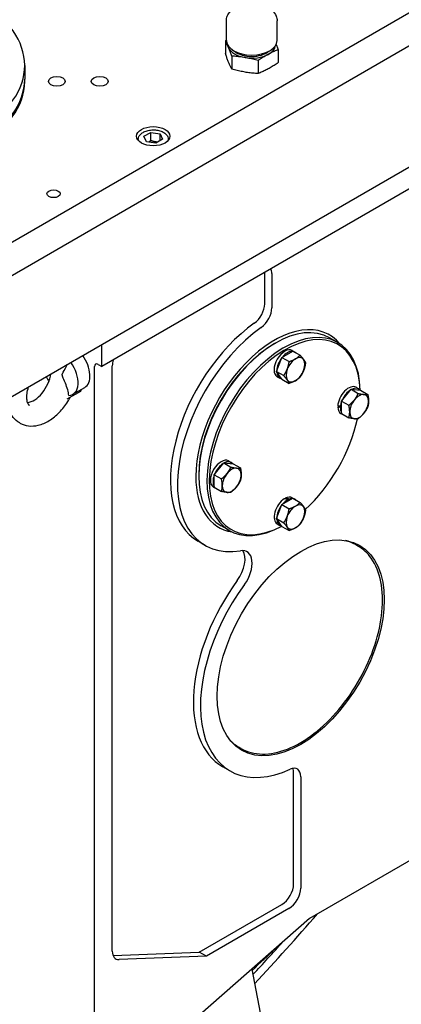
# Model space of a CAD drawing. Units: millimetres. Extents: x 404 to 5434, y 51 to 7082.
# Drawn here: x 1870 to 2002, y 4949 to 5289 of the extents above; entities that cross this region are included whole.
import ezdxf

# ---------------------------------------------------------------- set-up
doc = ezdxf.new("R2010")
doc.units = ezdxf.units.MM
doc.header["$LTSCALE"] = 26
doc.layers.add('Visible Edges(Hillmar_metric)', color=7, linetype='Continuous', lineweight=25)

msp = doc.modelspace()

# ---------------------------------------------------------------- linework, layer by layer
at = {"layer": 'Visible Edges(Hillmar_metric)'}
for p, q in [((2078.475, 5334.062), (1849.687, 5201.971)), ((1849.687, 5190.649), (2078.475, 5322.74)), ((2149.461, 5314.189), (1898.611, 5169.361)), ((1831.381, 5138.17), (2093.278, 5289.377)), ((1941.793, 5282.219), (1941.793, 5288.989)), ((1959.404, 5282.219), (1959.404, 5288.989)), ((1941.458, 5282.114), (1941.458, 5277.64)), ((1959.74, 5278.994), (1959.74, 5274.52)), ((1943.688, 5276.763), (1943.688, 5272.289)), ((1952.829, 5275.203), (1952.829, 5270.729)), ((1871.941, 5273.511), (1871.941, 5268.794)), ((1871.941, 5268.045), (1871.941, 5268.794)), ((1911.285, 5247.952), (1911.285, 5247.598)), ((1913.263, 5249.017), (1915.621, 5250.379)), ((1914.126, 5247.157), (1913.263, 5249.017)), ((1915.621, 5250.379), (1918.844, 5249.88)), ((1915.621, 5247.548), (1915.621, 5250.379)), ((1919.707, 5248.02), (1917.348, 5246.658)), ((1918.844, 5249.88), (1919.707, 5248.02)), ((1918.844, 5247.521), (1918.844, 5249.88)), ((1921.685, 5247.952), (1921.685, 5247.598)), ((1917.348, 5246.658), (1914.126, 5247.157)), ((1955.093, 5191.094), (1955.093, 5201.971)), ((1957.544, 5201.499), (1957.544, 5189.678)), ((1980.407, 5177.649), (1977.548, 5179.3)), ((1898.611, 5169.361), (1898.611, 5176.985)), ((1958.361, 5177.204), (1958.77, 5177.44)), ((1959.163, 5167.666), (1961.05, 5172.529)), ((1961.05, 5172.529), (1964.824, 5174.708)), ((1961.05, 5172.529), (1963.557, 5171.082)), ((1964.653, 5174.892), (1965.551, 5174.373)), ((1964.824, 5174.708), (1967.331, 5173.261)), ((1896.159, 4944.806), (1896.159, 5169.361)), ((1897.385, 5170.069), (1898.611, 5169.361)), ((1902.288, 4967.007), (1902.288, 5169.597)), ((1961.05, 5164.981), (1959.163, 5167.666)), ((1959.163, 5167.666), (1961.67, 5166.218)), ((1959.424, 5165.835), (1960.322, 5165.316)), ((1961.05, 5164.981), (1963.557, 5163.534)), ((1886.631, 5158.225), (1891.4, 5160.866)), ((1888.645, 5159.733), (1892.73, 5162.091)), ((1891.391, 5161.318), (1891.4, 5160.866)), ((1981.73, 5157.399), (1984.999, 5161.465)), ((1984.999, 5161.465), (1988.267, 5161.173)), ((1984.999, 5161.465), (1987.505, 5160.018)), ((1986.714, 5162.155), (1987.613, 5161.636)), ((1988.267, 5161.173), (1990.774, 5159.726)), ((1980.407, 5155.286), (1981.314, 5155.811)), ((1981.73, 5155.612), (1981.317, 5155.373)), ((1981.368, 5155.818), (1981.73, 5156.027)), ((1981.73, 5157.399), (1984.237, 5155.952)), ((1981.73, 5153.041), (1981.73, 5157.399)), ((1981.485, 5153.098), (1982.384, 5152.579)), ((1981.73, 5153.041), (1984.237, 5151.594)), ((1870.199, 5149.827), (1870.309, 5149.766)), ((1937.607, 5131.925), (1940.875, 5135.99)), ((1940.875, 5135.99), (1943.382, 5134.543)), ((1940.875, 5135.99), (1944.144, 5135.699)), ((1942.591, 5136.68), (1943.49, 5136.161)), ((1944.144, 5135.699), (1946.65, 5134.251)), ((1932.214, 5131.916), (1932.214, 5131.444)), ((1937.607, 5131.925), (1940.113, 5130.477)), ((1937.607, 5127.567), (1937.607, 5131.925)), ((1937.362, 5127.623), (1938.261, 5127.104)), ((1937.607, 5127.567), (1940.113, 5126.119)), ((1959.163, 5116.716), (1961.05, 5121.58)), ((1961.05, 5121.58), (1964.824, 5123.759)), ((1961.05, 5121.58), (1963.557, 5120.133)), ((1962.218, 5123.524), (1962.218, 5123.782)), ((1963.276, 5122.865), (1963.276, 5123.342)), ((1963.636, 5123.491), (1963.636, 5123.073)), ((1964.653, 5123.943), (1965.551, 5123.424)), ((1964.824, 5123.759), (1967.331, 5122.312)), ((1959.163, 5116.716), (1961.67, 5115.269)), ((1961.05, 5114.032), (1959.163, 5116.716)), ((1959.424, 5114.886), (1960.322, 5114.367)), ((1942.852, 5112.601), (1939.992, 5114.252)), ((1961.05, 5114.032), (1963.557, 5112.585)), ((1934.433, 5107.454), (1931.982, 5108.869)), ((1987.367, 5107.241), (1986.55, 5107.713)), ((1946.923, 5037.189), (1946.106, 5037.661)), ((2073.981, 5038.037), (1970.618, 4978.36)), ((1942.998, 5029.448), (1940.547, 5030.863)), ((1965.102, 4990.272), (1965.102, 5028.827)), ((1967.554, 5027.412), (1967.554, 4988.856)), ((1932.418, 4966.684), (1961.017, 4983.195)), ((1963.468, 4981.78), (1934.87, 4965.269)), ((1970.618, 4978.36), (1924.043, 4937.577)), ((1902.539, 4965.522), (1932.418, 4966.684)), ((1934.87, 4965.269), (1904.647, 4964.093)), ((1934.87, 4965.269), (1932.418, 4966.684)), ((1950.627, 4960.855), (2035.685, 4516.196))]:
    msp.add_line(p, q, dxfattribs=at)
for centre, major_axis, ratio, start_param, end_param in [((1817.052, 5273.511), (-54.889, 0), 0.5773503, 4.8072681, 10.9006952), ((1950.599, 5282.219), (8.805, 0), 0.5773503, 3.1415927, 6.2831853), ((1950.599, 5280.833), (-8.255, 0), 0.5773503, 0.0916736, 0.2361805), ((1950.599, 5280.833), (-8.255, 0), 0.5773503, 0.2361805, 1.2833781), ((1950.599, 5280.833), (7.222, 0), 0.5773503, 3.7428544, 5.6819236), ((1950.599, 5280.833), (8.255, 0), 0.5773503, 5.4721683, 6.1915117), ((1950.599, 5280.833), (8.255, 0), 0.5773503, 4.4249707, 5.4721683), ((1817.052, 5268.794), (54.889, 0), 0.5773503, 3.1415927, 6.2831853), ((1817.052, 5268.794), (-54.889, 0), 0.5773503, 0, 3.1415927), ((1817.052, 5268.045), (54.889, 0), 0.5773503, 3.1415927, 6.2831853), ((1953.459, 5199.141), (2.889, 5.004), 0.5773503, 5.4977871, 5.909304), ((1951.007, 5188.735), (2.889, 5.004), 0.5773503, 4.0383318, 5.4977871), ((1953.459, 5187.32), (-2.889, -5.004), 0.5773503, 0.8967392, 2.3561945), ((1955.093, 5148.899), (-23.111, -40.03), 0.5773503, 4.0383318, 6.2831853), ((1957.544, 5147.484), (-23.111, -40.03), 0.5773503, 4.0383318, 6.7287117), ((1958.77, 5146.776), (-18.778, -32.524), 0.5773503, 3.1415927, 6.2831853), ((1958.361, 5147.012), (19.211, 33.275), 0.5773503, 6.065313, 8.6393798), ((1961.63, 5145.125), (18.778, 32.524), 0.5773503, 5.5215567, 10.1864066), ((1962.038, 5144.889), (-18.489, -32.024), 0.5773503, 2.3962667, 7.0285113), ((1958.361, 5147.012), (-18.489, -32.024), 0.5773503, 3.9269908, 5.4977871), ((1888.397, 5169.597), (4.333, -7.506), 0.5773503, 0, 1.7203778), ((1962.038, 5170.364), (-2.614, -4.528), 0.5773503, 3.1415927, 6.2831853), ((1962.937, 5169.845), (2.614, 4.528), 0.5773503, 0.2989051, 1.2718912), ((1962.937, 5169.845), (2.614, 4.528), 0.5773503, 6.1153533, 6.4510173), ((1965.736, 5168.229), (2.311, 4.003), 0.5773503, 6.0213859, 7.0685835), ((1884.311, 5167.238), (4.333, -7.506), 0.5773503, 5.9908383, 8.0035631), ((1897.385, 5168.653), (-0.867, 1.501), 0.5773503, 5.4977871, 7.0685835), ((1906.373, 5171.956), (2.889, 5.004), 0.5773503, 1.9446776, 2.3561945), ((1962.937, 5169.845), (2.614, 4.528), 0.5773503, 1.3461027, 2.3190887), ((1965.736, 5168.229), (-2.311, -4.003), 0.5773503, 3.9269908, 4.9741884), ((1965.736, 5168.229), (2.311, 4.003), 0.5773503, 4.9741884, 6.0213859), ((1875.141, 5164.913), (4.041, 7.668), 0.5783633, 3.5010687, 5.2495515), ((1884.311, 5167.238), (-4.333, 7.506), 0.5773503, 1.4212149, 1.644315), ((1962.937, 5169.845), (-2.614, -4.528), 0.5773503, 5.5348929, 6.5078789), ((1965.736, 5168.229), (-2.311, -4.003), 0.5773503, 4.9741884, 6.0213859), ((1965.736, 5168.229), (2.311, 4.003), 0.5773503, 3.9269908, 4.9741884), ((1965.736, 5168.229), (-2.311, -4.003), 0.5773503, 6.0213859, 7.0685835), ((1984.1, 5157.626), (2.614, 4.528), 0.5773503, 0, 2.3075565), ((1984.999, 5157.107), (2.614, 4.528), 0.5773503, 0.8225039, 1.79549), ((1984.999, 5157.107), (2.614, 4.528), 0.5773503, 6.0584917, 7.0314777), ((1987.797, 5155.492), (2.311, 4.003), 0.5773503, 0.2617994, 1.3089969), ((1987.797, 5155.492), (2.311, 4.003), 0.5773503, 5.4977871, 6.5449847), ((1983.789, 5157.806), (-7.387, -1.631), 0.2019062, 1.0512955, 1.1927698), ((1984.411, 5157.446), (7.387, 1.631), 0.2019062, 4.0956122, 4.2361109), ((1984.999, 5157.107), (-2.614, -4.528), 0.5773503, 5.4059264, 5.9842802), ((1984.999, 5157.107), (2.614, 4.528), 0.5773503, 1.8697015, 2.1660822), ((1987.797, 5155.492), (-2.311, -4.003), 0.5773503, 4.4505896, 5.4977871), ((1987.797, 5155.492), (2.311, 4.003), 0.5773503, 4.4505896, 5.4977871), ((1984.1, 5157.626), (-2.614, -4.528), 0.5773503, 5.5464251, 6.2831853), ((1984.999, 5157.107), (-2.614, -4.528), 0.5773503, 6.1153533, 6.4510173), ((1987.797, 5155.492), (-2.311, -4.003), 0.5773503, 5.4977871, 6.5449847), ((1987.797, 5155.492), (-2.311, -4.003), 0.5773503, 0.2617994, 1.3089969), ((1962.038, 5144.889), (-18.489, -32.024), 0.5773503, 1.0589435, 2.0826492), ((1939.976, 5132.152), (-2.614, -4.528), 0.5773503, 3.1415927, 6.2831853), ((1940.875, 5131.633), (2.614, 4.528), 0.5773503, 0.8225039, 1.79549), ((1940.875, 5131.633), (2.614, 4.528), 0.5773503, 6.0584917, 7.0314777), ((1940.875, 5131.633), (-2.614, -4.528), 0.5773503, 5.0112941, 5.9842802), ((1943.674, 5130.017), (-2.311, -4.003), 0.5773503, 4.4505896, 5.4977871), ((1943.674, 5130.017), (2.311, 4.003), 0.5773503, 0.2617994, 1.3089969), ((1943.674, 5130.017), (2.311, 4.003), 0.5773503, 5.4977871, 6.5449847), ((1943.674, 5130.017), (2.311, 4.003), 0.5773503, 4.4505896, 5.4977871), ((1958.361, 5147.012), (-19.211, -33.275), 0.5773503, 5.4977871, 6.5010576), ((1943.674, 5130.017), (-2.311, -4.003), 0.5773503, 5.4977871, 6.5449847), ((1940.875, 5131.633), (-2.614, -4.528), 0.5773503, 6.1153533, 6.4510173), ((1943.674, 5130.017), (-2.311, -4.003), 0.5773503, 0.2617994, 1.3089969), ((1962.038, 5119.414), (-2.614, -4.528), 0.5773503, 3.9756288, 6.2831853), ((1962.937, 5118.895), (2.614, 4.528), 0.5773503, 1.3461027, 2.3190887), ((1962.937, 5118.895), (2.614, 4.528), 0.5773503, 0.6935375, 1.2718912), ((1962.349, 5119.234), (-10.072, 1.885), 0.4107544, 4.6972702, 4.8377689), ((1962.038, 5119.414), (2.614, 4.528), 0.5773503, 0, 0.7367602), ((1961.727, 5119.594), (-10.072, 1.885), 0.4107544, 4.5990187, 4.7404929), ((1962.937, 5118.895), (2.614, 4.528), 0.5773503, 0.2989051, 0.5952859), ((1962.937, 5118.895), (2.614, 4.528), 0.5773503, 6.1153533, 6.4510173), ((1965.736, 5117.279), (2.311, 4.003), 0.5773503, 6.0213859, 7.0685835), ((1965.736, 5117.279), (-2.311, -4.003), 0.5773503, 3.9269908, 4.9741884), ((1965.736, 5117.279), (2.311, 4.003), 0.5773503, 4.9741884, 6.0213859), ((1962.937, 5118.895), (-2.614, -4.528), 0.5773503, 5.5348929, 6.5078789), ((1965.736, 5117.279), (-2.311, -4.003), 0.5773503, 4.9741884, 6.0213859), ((1965.736, 5117.279), (2.311, 4.003), 0.5773503, 3.9269908, 4.9741884), ((1965.736, 5117.279), (-2.311, -4.003), 0.5773503, 6.0213859, 7.0685835), ((1966.328, 5072.687), (20.222, 35.026), 0.5773503, 0, 0.1609459), ((1942.154, 5099.176), (4.333, 7.506), 0.5773503, 4.5234274, 5.9964288), ((1944.605, 5097.76), (4.333, 7.506), 0.5773503, 4.5234274, 6.7287117), ((1965.102, 5073.395), (-24.556, -42.531), 0.5773503, 4.5234274, 6.2831853), ((1967.554, 5071.979), (-24.556, -42.531), 0.5773503, 4.5234274, 6.9631249), ((1966.328, 5072.687), (-20.222, -35.026), 0.5773503, 6.1222394, 6.2831853), ((1963.468, 5025.053), (2.889, 5.004), 0.5773503, 5.4977871, 6.9631249), ((1961.017, 5026.468), (2.889, 5.004), 0.5773503, 5.4977871, 5.8450363), ((1961.017, 4987.913), (2.889, 5.004), 0.5773503, 3.9269908, 5.4977871), ((1963.468, 4986.498), (-2.889, -5.004), 0.5773503, 0.7853982, 2.3561945), ((1773.278, 5330.284), (-318.425, -551.528), 0.5773503, 1.1925471, 1.2457294), ((1854.385, 5265.351), (-231.111, -400.296), 0.5773503, 1.0846078, 1.1106533), ((1773.278, 5330.284), (316.297, 547.842), 0.5773503, 4.3355795, 4.3610971), ((1906.373, 4969.365), (-2.889, -5.004), 0.5773503, 5.4977871, 6.6322512)]:
    msp.add_ellipse(centre, major_axis=major_axis, ratio=ratio, start_param=start_param, end_param=end_param, dxfattribs=at)
for centre, major_axis in [((1883.092, 5268.045), (2.92, 0)), ((1897.941, 5268.045), (2.92, 0)), ((1916.485, 5249.052), (5.778, 0)), ((1881.956, 5229.129), (2.311, 0)), ((1967.554, 5071.979), (20.454, 35.428))]:
    msp.add_ellipse(centre, major_axis=major_axis, ratio=0.5773503, dxfattribs=at)
for points, knots in [([(1124.526, 4825.205), (1124.526, 4915.351), (1136.891, 5012.672), (1185.177, 5212.152), (1221.091, 5314.279), (1312.965, 5513.339), (1368.911, 5610.241), (1495.365, 5789.336), (1565.853, 5871.501), (1714.464, 6013.059), (1792.564, 6072.428), (1870.633, 6117.501)], [0, 0, 0, 0, 0.3141593, 0.3141593, 0.6283185, 0.6283185, 0.9424778, 0.9424778, 1.2566371, 1.2566371, 1.5707963, 1.5707963, 1.5707963, 1.5707963]), ([(2625.949, 5692.052), (2625.949, 5600.646), (2613.415, 5502.069), (2564.53, 5300.114), (2528.184, 5196.769), (2435.225, 4995.358), (2378.626, 4897.325), (2250.679, 4716.115), (2179.352, 4632.966), (2028.896, 4489.653), (1949.793, 4429.51), (1870.633, 4383.807)], [3.1415927, 3.1415927, 3.1415927, 3.1415927, 3.4557519, 3.4557519, 3.7699112, 3.7699112, 4.0840704, 4.0840704, 4.3982297, 4.3982297, 4.712389, 4.712389, 4.712389, 4.712389]), ([(1941.793, 5288.989), (1941.793, 5289.554), (1941.912, 5290.117), (1942.362, 5291.199), (1942.708, 5291.708), (1943.631, 5292.695), (1944.241, 5293.146), (1945.676, 5293.932), (1946.519, 5294.248), (1948.301, 5294.689), (1949.241, 5294.814), (1951.123, 5294.87), (1952.065, 5294.803), (1953.884, 5294.479), (1954.76, 5294.222), (1956.372, 5293.513), (1957.109, 5293.06), (1958.302, 5291.97), (1958.778, 5291.343), (1959.287, 5290.109), (1959.404, 5289.55), (1959.404, 5288.989)], [0.1896445, 0.1896445, 0.1896445, 0.1896445, 0.4251268, 0.4251268, 0.6843604, 0.6843604, 1.0011343, 1.0011343, 1.3553489, 1.3553489, 1.709126, 1.709126, 2.0592316, 2.0592316, 2.4114422, 2.4114422, 2.7676042, 2.7676042, 3.0975177, 3.0975177, 3.3312372, 3.3312372, 3.3312372, 3.3312372]), ([(1959.07, 5280.832), (1959.143, 5280.641), (1959.29, 5280.252), (1959.511, 5279.644), (1959.663, 5279.214), (1959.74, 5278.994)], [0.40176486, 0.40176486, 0.40176486, 0.40176486, 0.6, 0.8, 1, 1, 1, 1]), ([(1911.285, 5247.952), (1911.285, 5248.278), (1911.359, 5248.603), (1911.644, 5249.228), (1911.865, 5249.525), (1912.449, 5250.089), (1912.83, 5250.346), (1913.708, 5250.777), (1914.21, 5250.947), (1915.266, 5251.178), (1915.821, 5251.24), (1916.93, 5251.254), (1917.485, 5251.207), (1918.547, 5251.006), (1919.055, 5250.852), (1919.979, 5250.442), (1920.394, 5250.185), (1921.068, 5249.58), (1921.333, 5249.234), (1921.619, 5248.563), (1921.685, 5248.258), (1921.685, 5247.952)], [2.3561945, 2.3561945, 2.3561945, 2.3561945, 2.6132781, 2.6132781, 2.8950297, 2.8950297, 3.2219918, 3.2219918, 3.5648791, 3.5648791, 3.9050568, 3.9050568, 4.2431894, 4.2431894, 4.5829082, 4.5829082, 4.9258103, 4.9258103, 5.2563031, 5.2563031, 5.4977871, 5.4977871, 5.4977871, 5.4977871]), ([(1884.945, 5166.515), (1884.945, 5166.524), (1884.945, 5166.532), (1884.945, 5166.55), (1884.945, 5166.559), (1884.946, 5166.589), (1884.948, 5166.61), (1884.958, 5166.711), (1884.976, 5166.787), (1885.198, 5167.456), (1885.968, 5168.341), (1886.522, 5169.842), (1886.557, 5169.941), (1886.591, 5170.045)], [-2.2498537, -2.2498537, -2.2498537, -2.2498537, -2.2337828, -2.2337828, -2.2151138, -2.2151138, -2.1740331, -2.1740331, -2.0068246, -2.0068246, -0.5973621, -0.5973621, -0.5034044, -0.5034044, -0.5034044, -0.5034044]), ([(1884.945, 5166.512), (1884.945, 5166.513), (1884.945, 5166.513), (1884.945, 5166.514), (1884.945, 5166.515), (1884.945, 5166.515)], [0.57837067266, 0.57837067266, 0.57837067266, 0.57837067266, 0.57868049865, 0.57868049865, 0.57899032463, 0.57899032463, 0.57899032463, 0.57899032463]), ([(1887.212, 5159.33), (1887.164, 5159.957), (1887.028, 5160.63), (1886.623, 5162.081), (1886.342, 5162.856), (1885.679, 5164.494), (1885.35, 5165.211), (1885.081, 5165.903), (1885.02, 5166.079), (1884.969, 5166.295), (1884.958, 5166.355), (1884.949, 5166.434), (1884.948, 5166.454), (1884.946, 5166.486), (1884.945, 5166.499), (1884.945, 5166.512)], [-0.81232845, -0.81232845, -0.81232845, -0.81232845, -0.61281201, -0.61281201, -0.38833383, -0.38833383, -0.1475995, -0.1475995, -0.05624075, -0.05624075, -0.02028123, -0.02028123, -0.00816764, -0.00816764, -0.00008536, -0.00008536, -0.00008536, -0.00008536]), ([(1873.652, 5155.841), (1873.508, 5155.92), (1873.373, 5156.029), (1873.033, 5156.557), (1872.843, 5157.01), (1872.661, 5158.151), (1872.634, 5158.758), (1872.74, 5160.123), (1872.874, 5160.884), (1873.157, 5161.905), (1873.229, 5162.14), (1873.308, 5162.377)], [-0.7974257, -0.7974257, -0.7974257, -0.7974257, -0.4832664, -0.4832664, -0.1460089, -0.1460089, 0.1159157, 0.1159157, 0.38217, 0.38217, 0.46099, 0.46099, 0.46099, 0.46099]), ([(1870.309, 5149.766), (1871.226, 5149.262), (1872.241, 5148.948), (1874.391, 5148.691), (1875.525, 5148.781), (1877.931, 5149.351), (1879.191, 5149.902), (1881.648, 5151.398), (1882.837, 5152.37), (1885.012, 5154.606), (1885.997, 5155.871), (1887.18, 5157.76), (1887.493, 5158.306), (1887.782, 5158.863)], [0.7974257, 0.7974257, 0.7974257, 0.7974257, 1.0375904, 1.0375904, 1.3014024, 1.3014024, 1.6185846, 1.6185846, 1.9565, 1.9565, 2.2944155, 2.2944155, 2.426889, 2.426889, 2.426889, 2.426889]), ([(1870.199, 5149.827), (1869.316, 5150.313), (1868.537, 5150.98), (1867.222, 5152.604), (1866.715, 5153.578), (1865.997, 5155.689), (1865.801, 5156.834), (1865.744, 5158.01)], [-0.79742571, -0.79742571, -0.79742571, -0.79742571, -0.56483148, -0.56483148, -0.30703998, -0.30703998, -0.03338879, -0.03338879, -0.03338879, -0.03338879]), ([(1946.923, 5037.189), (1949.08, 5035.944), (1951.575, 5035.288), (1957.004, 5035.204), (1959.947, 5035.798), (1965.997, 5038.185), (1969.107, 5039.997), (1975.153, 5044.65), (1978.088, 5047.492), (1983.486, 5053.912), (1985.948, 5057.488), (1990.157, 5065.016), (1991.903, 5068.965), (1994.502, 5076.846), (1995.355, 5080.776), (1996.075, 5088.226), (1995.942, 5091.744), (1994.686, 5098.008), (1993.564, 5100.756), (1990.724, 5104.762), (1989.163, 5106.204), (1987.367, 5107.241)], [3.8975388, 3.8975388, 3.8975388, 3.8975388, 4.2087134, 4.2087134, 4.5259369, 4.5259369, 4.8479526, 4.8479526, 5.1702927, 5.1702927, 5.4922238, 5.4922238, 5.8140024, 5.8140024, 6.1359846, 6.1359846, 6.458374, 6.458374, 6.7800818, 6.7800818, 7.0391314, 7.0391314, 7.0391314, 7.0391314])]:
    msp.add_open_spline(points, degree=3, knots=knots, dxfattribs=at)
for points in [[(1941.458, 5282.114), (1941.57, 5282.192), (1941.682, 5282.27), (1941.793, 5282.347)], [(1942.573, 5279.718), (1942.499, 5279.896), (1942.351, 5280.243), (1942.129, 5280.739), (1941.908, 5281.212), (1941.686, 5281.666), (1941.534, 5281.966), (1941.458, 5282.114)], [(1943.688, 5276.763), (1943.611, 5276.983), (1943.459, 5277.413), (1943.237, 5278.024), (1943.016, 5278.61), (1942.795, 5279.177), (1942.647, 5279.54), (1942.573, 5279.718)], [(1959.74, 5278.994), (1959.502, 5278.899), (1959.031, 5278.706), (1958.343, 5278.406), (1957.659, 5278.088), (1956.973, 5277.747), (1956.514, 5277.504), (1956.284, 5277.378)], [(1942.573, 5274.685), (1942.499, 5274.863), (1942.351, 5275.226), (1942.129, 5275.793), (1941.908, 5276.38), (1941.686, 5276.99), (1941.534, 5277.42), (1941.458, 5277.64)], [(1943.688, 5272.289), (1943.611, 5272.438), (1943.459, 5272.737), (1943.237, 5273.192), (1943.016, 5273.664), (1942.795, 5274.16), (1942.647, 5274.507), (1942.573, 5274.685)], [(1948.259, 5276.263), (1947.955, 5276.314), (1947.348, 5276.41), (1946.44, 5276.53), (1945.535, 5276.627), (1944.626, 5276.705), (1944.003, 5276.745), (1943.688, 5276.763)], [(1952.829, 5275.203), (1952.515, 5275.293), (1951.892, 5275.465), (1950.982, 5275.697), (1950.077, 5275.909), (1949.169, 5276.099), (1948.562, 5276.211), (1948.259, 5276.263)], [(1956.284, 5277.378), (1956.055, 5277.252), (1955.596, 5276.992), (1954.91, 5276.58), (1954.225, 5276.148), (1953.538, 5275.693), (1953.067, 5275.37), (1952.829, 5275.203)], [(1948.259, 5271.23), (1947.955, 5271.282), (1947.348, 5271.393), (1946.44, 5271.584), (1945.535, 5271.795), (1944.626, 5272.028), (1944.003, 5272.2), (1943.688, 5272.289)], [(1952.829, 5270.729), (1952.515, 5270.747), (1951.892, 5270.788), (1950.982, 5270.866), (1950.077, 5270.963), (1949.169, 5271.083), (1948.562, 5271.178), (1948.259, 5271.23)], [(1956.284, 5272.345), (1956.055, 5272.219), (1955.596, 5271.976), (1954.91, 5271.635), (1954.225, 5271.316), (1953.538, 5271.017), (1953.067, 5270.824), (1952.829, 5270.729)], [(1959.74, 5274.52), (1959.502, 5274.353), (1959.031, 5274.03), (1958.343, 5273.575), (1957.659, 5273.142), (1956.973, 5272.731), (1956.514, 5272.471), (1956.284, 5272.345)]]:
    msp.add_open_spline(points, degree=3, dxfattribs=at)
for points, weights in [([(1915.621, 5247.548), (1915.29, 5247.246), (1914.992, 5247.023)], [1, 1.03917061523, 1.05850500864]), ([(1917.976, 5247.021), (1916.863, 5247.053), (1915.621, 5247.548)], [1.05886467072, 1.11516383842, 1]), ([(1965.736, 5172.003), (1966.611, 5172.509), (1967.331, 5173.261)], [1, 1.04314139574, 1.01001874936]), ([(1967.331, 5173.261), (1968.128, 5172.373), (1968.566, 5171.75)], [1.01001874936, 1.04314139574, 1]), ([(1962.905, 5168.482), (1963.343, 5169.61), (1963.557, 5171.082)], [1, 1.04314139574, 1.01001874936]), ([(1963.557, 5171.082), (1964.86, 5171.497), (1965.736, 5172.003)], [1.01001874936, 1.04314139574, 1]), ([(1968.566, 5171.75), (1969.004, 5171.127), (1969.218, 5170.576)], [1, 1.04314139574, 1.01001874936]), ([(1969.218, 5170.576), (1969.004, 5169.105), (1968.566, 5167.976)], [1.01001874936, 1.04314139574, 1]), ([(1961.67, 5166.218), (1962.467, 5167.353), (1962.905, 5168.482)], [1.01001874936, 1.04314139574, 1]), ([(1962.905, 5164.708), (1962.467, 5165.331), (1961.67, 5166.218)], [1, 1.04314139574, 1.01001874936]), ([(1967.331, 5165.713), (1966.611, 5164.96), (1965.736, 5164.455)], [1.01001874936, 1.04314139574, 1]), ([(1968.566, 5167.976), (1968.128, 5166.847), (1967.331, 5165.713)], [1, 1.04314139574, 1.01001874936]), ([(1963.557, 5163.534), (1963.343, 5164.085), (1962.905, 5164.708)], [1.01001874936, 1.04314139574, 1]), ([(1965.736, 5164.455), (1964.86, 5163.949), (1963.557, 5163.534)], [1, 1.04314139574, 1.01001874936]), ([(1986.163, 5157.816), (1986.921, 5158.76), (1987.505, 5160.018)], [1, 1.04314139574, 1.01001874936]), ([(1987.505, 5160.018), (1988.673, 5159.771), (1989.431, 5159.703)], [1.01001874936, 1.04314139574, 1]), ([(1989.431, 5159.703), (1990.19, 5159.636), (1990.774, 5159.726)], [1, 1.04314139574, 1.01001874936]), ([(1990.774, 5159.726), (1991.066, 5158.39), (1991.066, 5157.379)], [1.01001874936, 1.04314139574, 1]), ([(1984.237, 5155.952), (1985.405, 5156.873), (1986.163, 5157.816)], [1.01001874936, 1.04314139574, 1]), ([(1984.529, 5153.605), (1984.529, 5154.616), (1984.237, 5155.952)], [1, 1.04314139574, 1.01001874936]), ([(1990.774, 5155.368), (1990.19, 5154.11), (1989.431, 5153.167)], [1.01001874936, 1.04314139574, 1]), ([(1991.066, 5157.379), (1991.066, 5156.367), (1990.774, 5155.368)], [1, 1.04314139574, 1.01001874936]), ([(1984.237, 5151.594), (1984.529, 5152.593), (1984.529, 5153.605)], [1.01001874936, 1.04314139574, 1]), ([(1989.431, 5153.167), (1988.673, 5152.223), (1987.505, 5151.302)], [1, 1.04314139574, 1.01001874936]), ([(1986.163, 5151.28), (1985.405, 5151.347), (1984.237, 5151.594)], [1, 1.04314139574, 1.01001874936]), ([(1987.505, 5151.302), (1986.921, 5151.212), (1986.163, 5151.28)], [1.01001874936, 1.04314139574, 1]), ([(1940.113, 5130.477), (1941.281, 5131.398), (1942.04, 5132.342)], [1.01001874936, 1.04314139574, 1]), ([(1942.04, 5132.342), (1942.798, 5133.285), (1943.382, 5134.543)], [1, 1.04314139574, 1.01001874936]), ([(1943.382, 5134.543), (1944.55, 5134.296), (1945.308, 5134.229)], [1.01001874936, 1.04314139574, 1]), ([(1945.308, 5134.229), (1946.066, 5134.161), (1946.65, 5134.251)], [1, 1.04314139574, 1.01001874936]), ([(1946.65, 5134.251), (1946.942, 5132.915), (1946.942, 5131.904)], [1.01001874936, 1.04314139574, 1]), ([(1946.942, 5131.904), (1946.942, 5130.893), (1946.65, 5129.893)], [1, 1.04314139574, 1.01001874936]), ([(1940.405, 5128.13), (1940.405, 5129.141), (1940.113, 5130.477)], [1, 1.04314139574, 1.01001874936]), ([(1940.113, 5126.119), (1940.405, 5127.119), (1940.405, 5128.13)], [1.01001874936, 1.04314139574, 1]), ([(1946.65, 5129.893), (1946.066, 5128.635), (1945.308, 5127.692)], [1.01001874936, 1.04314139574, 1]), ([(1942.04, 5125.805), (1941.281, 5125.873), (1940.113, 5126.119)], [1, 1.04314139574, 1.01001874936]), ([(1943.382, 5125.828), (1942.798, 5125.737), (1942.04, 5125.805)], [1.01001874936, 1.04314139574, 1]), ([(1945.308, 5127.692), (1944.55, 5126.748), (1943.382, 5125.828)], [1, 1.04314139574, 1.01001874936]), ([(1965.736, 5121.054), (1966.611, 5121.559), (1967.331, 5122.312)], [1, 1.04314139574, 1.01001874936]), ([(1967.331, 5122.312), (1968.128, 5121.424), (1968.566, 5120.801)], [1.01001874936, 1.04314139574, 1]), ([(1962.905, 5117.532), (1963.343, 5118.661), (1963.557, 5120.133)], [1, 1.04314139574, 1.01001874936]), ([(1963.557, 5120.133), (1964.86, 5120.548), (1965.736, 5121.054)], [1.01001874936, 1.04314139574, 1]), ([(1968.566, 5120.801), (1969.004, 5120.178), (1969.218, 5119.627)], [1, 1.04314139574, 1.01001874936]), ([(1969.218, 5119.627), (1969.004, 5118.155), (1968.566, 5117.027)], [1.01001874936, 1.04314139574, 1]), ([(1961.67, 5115.269), (1962.467, 5116.404), (1962.905, 5117.532)], [1.01001874936, 1.04314139574, 1]), ([(1962.905, 5113.758), (1962.467, 5114.381), (1961.67, 5115.269)], [1, 1.04314139574, 1.01001874936]), ([(1967.331, 5114.763), (1966.611, 5114.011), (1965.736, 5113.505)], [1.01001874936, 1.04314139574, 1]), ([(1968.566, 5117.027), (1968.128, 5115.898), (1967.331, 5114.763)], [1, 1.04314139574, 1.01001874936]), ([(1963.557, 5112.585), (1963.343, 5113.135), (1962.905, 5113.758)], [1.01001874936, 1.04314139574, 1]), ([(1965.736, 5113.505), (1964.86, 5113), (1963.557, 5112.585)], [1, 1.04314139574, 1.01001874936])]:
    msp.add_rational_spline(points, weights, degree=2, dxfattribs=at)

doc.saveas('drawing.dxf')
